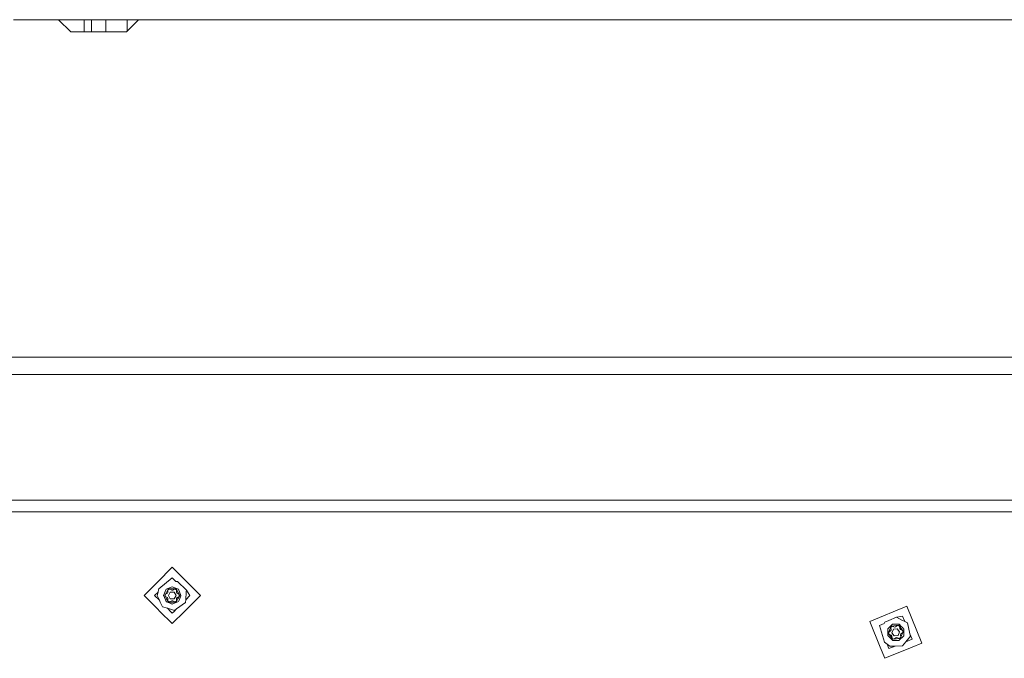
# Model space of a CAD drawing. Units: millimetres. Extents: x -9549 to -663, y 168 to 3750.
# Drawn here: x -3568 to -3130, y 966 to 1251 of the extents above; entities that cross this region are included whole.
import ezdxf

# ---------------------------------------------------------------- set-up
doc = ezdxf.new("R2010")
doc.units = ezdxf.units.MM
doc.layers.add('1', color=7, linetype='Continuous', true_color=0xffffff)

msp = doc.modelspace()

# ---------------------------------------------------------------- linework, layer by layer
at = {"layer": '1', "color": 18, "linetype": 'Continuous', "lineweight": 13}
for p, q in [((-2839.314923, 1251.019143), (-3571.191519, 1251.019143)), ((-3551.059932, 1251.019143), (-3545.684069, 1245.64328)), ((-3539.625376, 1251.019143), (-3539.625376, 1245.64328)), ((-3536.450356, 1251.019143), (-3536.450356, 1245.64328)), ((-3536.449879, 1245.64328), (-3536.449879, 1251.019143)), ((-3530.100077, 1251.019143), (-3530.100077, 1245.64328)), ((-3520.884007, 1245.64328), (-3515.508347, 1251.019143)), ((-3520.57001, 1245.980404), (-3520.57001, 1251.019143)), ((-3545.684069, 1245.64328), (-3520.884007, 1245.64328)), ((-3520.57001, 1245.980404), (-3520.57001, 1245.95729)), ((-3527.145233, 1100.505851), (-3737.944903, 1100.505851)), ((-3056.906042, 1100.505851), (-3527.145231, 1100.505851)), ((-3055.078441, 1092.789434), (-3736.756754, 1092.789434)), ((-3729.539366, 1036.754034), (-2988.166821, 1036.754034)), ((-3339.169949, 1031.609677), (-3728.184523, 1031.609677)), ((-3339.169949, 1031.609677), (-2718.365043, 1031.609677)), ((-3500.420064, 1006.850027), (-3507.001978, 1000.268081)), ((-3500.420064, 1006.850027), (-3487.849921, 994.280063)), ((-3500.420064, 1002.155088), (-3506.422013, 997.265302)), ((-3498.835737, 1000.570797), (-3500.420064, 1002.155088)), ((-3498.835772, 1000.570796), (-3500.420064, 1002.155088)), ((-3507.001998, 1000.268061), (-3512.989968, 994.280063)), ((-3506.763607, 995.811497), (-3506.48479, 996.998126)), ((-3506.48478, 996.99817), (-3506.422013, 997.265302)), ((-3503.15997, 997.020088), (-3504.295081, 994.280063)), ((-3502.112359, 997.211419), (-3503.804892, 994.280063)), ((-3500.420064, 998.15508), (-3503.15997, 997.020088)), ((-3501.985043, 996.990763), (-3502.360076, 996.774219)), ((-3501.985043, 996.990703), (-3502.360076, 996.774219)), ((-3502.360076, 996.774219), (-3502.360076, 995.688818)), ((-3502.112359, 997.211419), (-3498.72753, 997.211419)), ((-3501.610011, 997.207247), (-3501.985043, 996.990763)), ((-3501.610011, 997.207247), (-3501.985043, 996.990703)), ((-3501.924245, 997.025808), (-3501.924127, 997.025926)), ((-3501.610011, 997.207247), (-3500.669926, 996.664546)), ((-3500.669926, 996.664546), (-3500.169963, 996.664546)), ((-3500.420064, 998.15508), (-3499.206036, 997.652255)), ((-3499.229878, 997.207247), (-3500.169963, 996.664546)), ((-3498.855084, 996.990763), (-3499.229878, 997.207247)), ((-3498.855084, 996.990703), (-3499.229878, 997.207247)), ((-3499.206036, 997.652255), (-3497.679919, 997.020088)), ((-3498.915735, 997.025745), (-3498.915854, 997.025864)), ((-3498.480052, 996.774219), (-3498.855084, 996.990763)), ((-3498.480052, 996.774219), (-3498.855084, 996.990703)), ((-3498.835772, 1000.570796), (-3498.127192, 1000.579141)), ((-3498.72753, 997.211419), (-3497.035235, 994.280063)), ((-3498.480052, 996.774219), (-3498.480052, 995.688818)), ((-3494.120806, 996.572874), (-3498.127192, 1000.579141)), ((-3496.545047, 994.280063), (-3497.679919, 997.020088)), ((-3494.169893, 995.905059), (-3494.120806, 996.572874)), ((-3492.54486, 994.280063), (-3494.120806, 996.572874)), ((-3512.989968, 994.280063), (-3507.001922, 988.291959)), ((-3506.763607, 995.811497), (-3508.295029, 994.280063)), ((-3506.763623, 995.811427), (-3508.295029, 994.280063)), ((-3506.136449, 992.121483), (-3508.295029, 994.280063)), ((-3506.136524, 992.121646), (-3508.295029, 994.280063)), ((-3507.123441, 994.280063), (-3506.763623, 995.811427)), ((-3507.123441, 994.280063), (-3506.136524, 992.121646)), ((-3506.136449, 992.121483), (-3505.783021, 991.348524)), ((-3504.295081, 994.280063), (-3504.206718, 994.066765)), ((-3504.206678, 994.066669), (-3503.15997, 991.540037)), ((-3503.804892, 994.280063), (-3502.964419, 992.824447)), ((-3503.550023, 994.71309), (-3502.609938, 995.255791)), ((-3503.550023, 994.71309), (-3503.550023, 994.280063)), ((-3503.550023, 994.280063), (-3503.550023, 993.847035)), ((-3503.550023, 993.847035), (-3502.609938, 993.304335)), ((-3502.964367, 992.824358), (-3502.112359, 991.348766)), ((-3502.360076, 995.688818), (-3502.609938, 995.255791)), ((-3502.360076, 992.871366), (-3502.609938, 993.304335)), ((-3502.360076, 992.871366), (-3502.360076, 992.220095)), ((-3502.360076, 992.220066), (-3502.360076, 991.785906)), ((-3501.288146, 995.783888), (-3502.156466, 994.280063)), ((-3502.156466, 994.280063), (-3501.288146, 992.776237)), ((-3500.669926, 991.895638), (-3501.535782, 991.39579)), ((-3499.551743, 995.783888), (-3501.288146, 995.783888)), ((-3501.288146, 992.776237), (-3499.551743, 992.776237)), ((-3500.669926, 991.895638), (-3500.169963, 991.895638)), ((-3499.304216, 991.395852), (-3500.169963, 991.895638)), ((-3498.683423, 994.280063), (-3499.551743, 995.783888)), ((-3498.683423, 994.280063), (-3499.551743, 992.776237)), ((-3497.875665, 992.824317), (-3498.72753, 991.348766)), ((-3498.229951, 995.255791), (-3498.480052, 995.688818)), ((-3498.229951, 993.304335), (-3498.480052, 992.871366)), ((-3498.480052, 992.21998), (-3498.480052, 992.871366)), ((-3498.480052, 991.785906), (-3498.480052, 992.219949)), ((-3498.229951, 995.255791), (-3497.289866, 994.71309)), ((-3498.229951, 993.304335), (-3497.289866, 993.847035)), ((-3497.035235, 994.280063), (-3497.875636, 992.824369)), ((-3497.679919, 991.540037), (-3497.265071, 992.541634)), ((-3497.289866, 994.71309), (-3497.289866, 994.280063)), ((-3497.289866, 993.847035), (-3497.289866, 994.280063)), ((-3497.265071, 992.541634), (-3496.633539, 994.066407)), ((-3496.633536, 994.066413), (-3496.545047, 994.280063)), ((-3487.849921, 994.280063), (-3494.949974, 987.180077)), ((-3494.523734, 991.091095), (-3494.427727, 992.397252)), ((-3494.427727, 992.397252), (-3492.54486, 994.280063)), ((-3494.427721, 992.397345), (-3494.169895, 995.905037)), ((-3494.427721, 992.397345), (-3492.54486, 994.280063)), ((-3507.001912, 988.291949), (-3505.890049, 987.180077)), ((-3505.783016, 991.348513), (-3504.805297, 989.210211)), ((-3504.805297, 989.210211), (-3502.577369, 988.562402)), ((-3503.15997, 991.540037), (-3502.917737, 991.439663)), ((-3500.633444, 990.493434), (-3502.917737, 991.439663)), ((-3501.195043, 987.180077), (-3502.577369, 988.562402)), ((-3502.577215, 988.562357), (-3499.436587, 987.649165)), ((-3502.577215, 988.562357), (-3501.195004, 987.180077)), ((-3502.577215, 988.562357), (-3501.195004, 987.180077)), ((-3502.360076, 991.785906), (-3501.985043, 991.569422)), ((-3501.488775, 991.348766), (-3502.112359, 991.348766)), ((-3501.610011, 991.352938), (-3501.985043, 991.569422)), ((-3501.535793, 991.395783), (-3501.610011, 991.352938)), ((-3499.351305, 991.348766), (-3501.488759, 991.348766)), ((-3500.420064, 990.405045), (-3500.633438, 990.493432)), ((-3500.420064, 990.405045), (-3500.206676, 990.493432)), ((-3500.20658, 990.493472), (-3497.679919, 991.540037)), ((-3498.56615, 988.258991), (-3499.645076, 987.180077)), ((-3499.645061, 987.180077), (-3498.566029, 988.259075)), ((-3499.436587, 987.649165), (-3498.56615, 988.258991)), ((-3498.72753, 991.348766), (-3499.351261, 991.348766)), ((-3499.229878, 991.352938), (-3499.304189, 991.395837)), ((-3499.229878, 991.352938), (-3498.855084, 991.569422)), ((-3498.855084, 991.569422), (-3498.480052, 991.785906)), ((-3498.566029, 988.259075), (-3494.523734, 991.091095)), ((-3189.509839, 982.711159), (-3173.05395, 989.43492)), ((-3173.05395, 989.43492), (-3166.330069, 972.978912)), ((-3505.88999, 987.180017), (-3500.420064, 981.710039)), ((-3500.420064, 986.405097), (-3501.194984, 987.180017)), ((-3501.194945, 987.180017), (-3500.420064, 986.405097)), ((-3494.950034, 987.180017), (-3500.420064, 981.710039)), ((-3500.420064, 986.405097), (-3499.64512, 987.180017)), ((-3499.645135, 987.180017), (-3500.420064, 986.405097)), ((-3181.022173, 983.140448), (-3182.840317, 982.397579)), ((-3177.595347, 984.540604), (-3181.022121, 983.140469)), ((-3175.694987, 984.935064), (-3177.595347, 984.540604)), ((-3175.199311, 983.320836), (-3177.595347, 984.540604)), ((-3174.871415, 985.106014), (-3175.694977, 984.935066)), ((-3173.864403, 982.641264), (-3175.199194, 983.320776)), ((-3173.86433, 982.641227), (-3174.871415, 985.106014)), ((-3173.864403, 982.641264), (-3174.871415, 985.106014)), ((-3189.509839, 982.711159), (-3184.80023, 971.184465)), ((-3183.106869, 981.741033), (-3185.180873, 980.893634)), ((-3185.180873, 980.893634), (-3182.996005, 973.466717)), ((-3183.106869, 981.741033), (-3182.840317, 982.397579)), ((-3181.493891, 979.113837), (-3181.507081, 976.379357)), ((-3181.492776, 979.345165), (-3181.493891, 979.11384)), ((-3180.559367, 980.269752), (-3181.492776, 979.345165)), ((-3181.036498, 977.994499), (-3179.967612, 980.540298)), ((-3180.559367, 980.269752), (-3180.525961, 980.302836)), ((-3180.525917, 980.30288), (-3179.385632, 981.432162)), ((-3180.215329, 978.537582), (-3180.021733, 978.998624)), ((-3179.813355, 980.337344), (-3180.158108, 980.075441)), ((-3180.158108, 980.075441), (-3180.021733, 978.998624)), ((-3179.967612, 980.540298), (-3176.609725, 980.965935)), ((-3179.468602, 980.599307), (-3179.813355, 980.337344)), ((-3178.970546, 979.227744), (-3179.642648, 977.626644)), ((-3179.468602, 980.599307), (-3178.467959, 980.179153)), ((-3179.385632, 981.432162), (-3178.718506, 981.428958)), ((-3177.247733, 979.446135), (-3178.970546, 979.227744)), ((-3178.71843, 981.428957), (-3177.265496, 981.421978)), ((-3177.97181, 980.241977), (-3178.467959, 980.179153)), ((-3177.97181, 980.241977), (-3177.107543, 980.898641)), ((-3177.265408, 981.421978), (-3176.419944, 981.417917)), ((-3177.247733, 979.446135), (-3176.197261, 978.063427)), ((-3177.107543, 980.898641), (-3176.708192, 980.730973)), ((-3176.309079, 980.563365), (-3176.708192, 980.730973)), ((-3176.609725, 980.965935), (-3174.561948, 978.270672)), ((-3175.481496, 980.47043), (-3176.419944, 981.417917)), ((-3176.172465, 979.486547), (-3176.309079, 980.563365)), ((-3176.172465, 979.486547), (-3175.87015, 979.088448)), ((-3176.172465, 979.486547), (-3175.87015, 979.088388)), ((-3174.869269, 978.668235), (-3175.87015, 979.088448)), ((-3175.87015, 979.088388), (-3175.87015, 979.088448)), ((-3175.87015, 979.088388), (-3174.869269, 978.668235)), ((-3175.095767, 980.080985), (-3175.481462, 980.470395)), ((-3175.269701, 978.836354), (-3175.269689, 978.836325)), ((-3174.332827, 979.310714), (-3175.095767, 980.080985)), ((-3175.039147, 978.739547), (-3175.039152, 978.739559)), ((-3174.347132, 976.344965), (-3174.332827, 979.310714)), ((-3172.697037, 982.046984), (-3173.86433, 982.641227)), ((-3171.650573, 977.223172), (-3172.697037, 982.046984)), ((-3181.507081, 976.379357), (-3179.582539, 974.436293)), ((-3181.277961, 977.419399), (-3181.036501, 977.994491)), ((-3181.277961, 977.419399), (-3180.246921, 976.062197)), ((-3181.079596, 977.880977), (-3181.011314, 977.932853)), ((-3181.079596, 977.880977), (-3181.025237, 977.451406)), ((-3181.025237, 977.451406), (-3180.970639, 977.021836)), ((-3181.011309, 977.932857), (-3180.215329, 978.537582)), ((-3180.970639, 977.021836), (-3180.570377, 976.853772)), ((-3180.570363, 976.853766), (-3179.969996, 976.601683)), ((-3180.246887, 976.062153), (-3179.230422, 974.724136)), ((-3179.969996, 976.601683), (-3179.667443, 976.203524)), ((-3179.530829, 975.126706), (-3179.667443, 976.203524)), ((-3179.642648, 977.626644), (-3178.592175, 976.243936)), ((-3179.582499, 974.436253), (-3179.419965, 974.272154)), ((-3179.530829, 975.126706), (-3179.131716, 974.959098)), ((-3179.230422, 974.724136), (-3177.562914, 974.93552)), ((-3179.131716, 974.959098), (-3178.732365, 974.79149)), ((-3178.732365, 974.79149), (-3177.868098, 975.448094)), ((-3178.592175, 976.243936), (-3176.869601, 976.462327)), ((-3177.372187, 975.510977), (-3177.868098, 975.448094)), ((-3177.56278, 974.935537), (-3175.872296, 975.149833)), ((-3177.372187, 975.510977), (-3176.771638, 975.258841)), ((-3177.372187, 975.510977), (-3176.771638, 975.258841)), ((-3176.869601, 976.462327), (-3176.197261, 978.063427)), ((-3176.771603, 975.258826), (-3176.371306, 975.090764)), ((-3176.771603, 975.258826), (-3176.371306, 975.090764)), ((-3176.267833, 974.442564), (-3176.454276, 974.257909)), ((-3176.371306, 975.090764), (-3176.026553, 975.352727)), ((-3174.511184, 976.182477), (-3176.267833, 974.442564)), ((-3175.6818, 975.61463), (-3176.026553, 975.352727)), ((-3175.63081, 975.724976), (-3175.872296, 975.149833)), ((-3175.818175, 976.691447), (-3175.624579, 977.152489)), ((-3175.818175, 976.691447), (-3175.69258, 975.699752)), ((-3175.69258, 975.699752), (-3175.818175, 976.691447)), ((-3175.692578, 975.699737), (-3175.6818, 975.61463)), ((-3175.6818, 975.61463), (-3175.692578, 975.699737)), ((-3174.561948, 978.270672), (-3175.630802, 975.724995)), ((-3174.760312, 977.809094), (-3175.624579, 977.152489)), ((-3174.81491, 978.238665), (-3174.869269, 978.668235)), ((-3174.760312, 977.809094), (-3174.81491, 978.238665)), ((-3174.347132, 976.344965), (-3174.511178, 976.182482)), ((-3170.659035, 974.796437), (-3173.483247, 973.642482)), ((-3173.483241, 973.642488), (-3171.425313, 976.184808)), ((-3173.483241, 973.642488), (-3170.659035, 974.796437)), ((-3170.659035, 974.796437), (-3171.650573, 977.223172)), ((-3171.425313, 976.184808), (-3171.650545, 977.223045)), ((-3171.650545, 977.223045), (-3170.659035, 974.796437)), ((-3184.800227, 971.184459), (-3182.786196, 966.255151)), ((-3180.515021, 971.664272), (-3182.996005, 973.466717)), ((-3182.786196, 966.255151), (-3170.593859, 971.236783)), ((-3181.787753, 972.588917), (-3180.968493, 970.584057)), ((-3178.142777, 971.738627), (-3180.968493, 970.584057)), ((-3178.142787, 971.738627), (-3180.968493, 970.584057)), ((-3180.515021, 971.664272), (-3178.142787, 971.738627)), ((-3179.419965, 974.272154), (-3179.189106, 974.271045)), ((-3179.188969, 974.271045), (-3176.454276, 974.257909)), ((-3178.142777, 971.738627), (-3174.943179, 971.838914)), ((-3174.943179, 971.838914), (-3173.483247, 973.642482)), ((-3170.593855, 971.236784), (-3166.330069, 972.978912))]:
    msp.add_line(p, q, dxfattribs=at)

doc.saveas('drawing.dxf')
